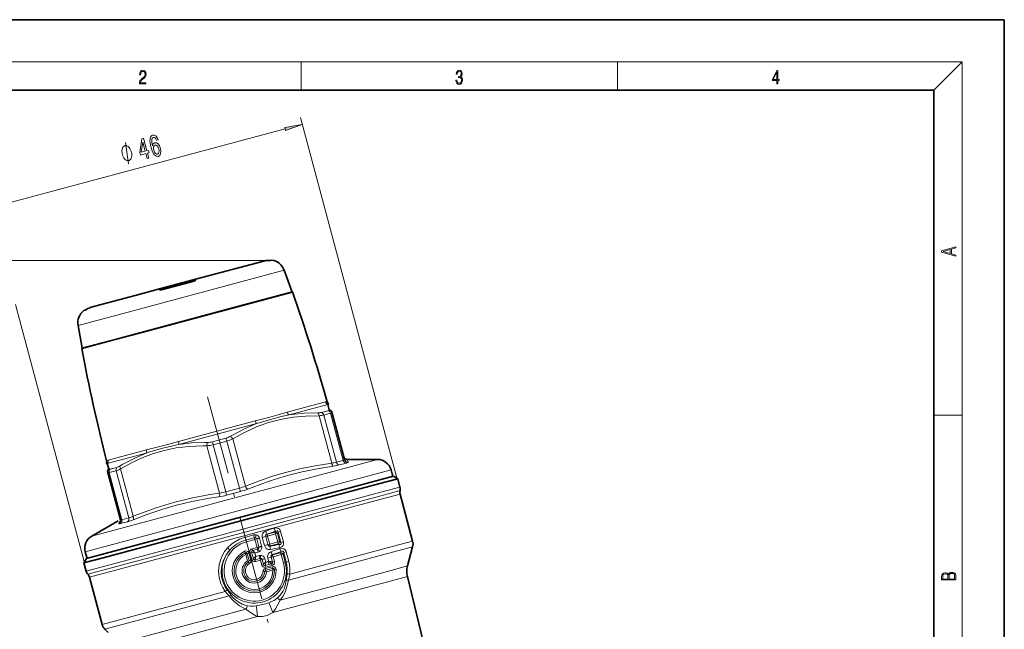
# Model space of a CAD drawing. Extents: x 0 to 210, y 0 to 297.
# Drawn here: x 70 to 210, y 210 to 297 of the extents above; entities that cross this region are included whole.
import ezdxf

# ---------------------------------------------------------------- set-up
doc = ezdxf.new("R2010")
doc.units = 0
doc.linetypes.add('DASHDOT', pattern=[18.5, 12, -3, 0.5, -3])

msp = doc.modelspace()

# ---------------------------------------------------------------- linework, layer by layer
at = {"color": 7, "lineweight": 35}
for p, q in [((210, 297), (0, 297)), ((210, 0), (210, 297)), ((200, 287), (20, 287)), ((200, 10), (200, 287)), ((95.000717, 260.122925), (104.696823, 262.720978)), ((105.860466, 262.842468), (105.657593, 262.788116)), ((107.599266, 261.419586), (108.729408, 258.314545)), ((94.802734, 259.879578), (90.160645, 258.635712)), ((90.213806, 258.840271), (94.654427, 260.030121)), ((95.000717, 260.122925), (94.654427, 260.030121)), ((95.022064, 260.030457), (95.000717, 260.122925)), ((80.171402, 256.149414), (86.427666, 257.825775)), ((86.427666, 257.825775), (89.867508, 258.747467)), ((86.651123, 252.398682), (108.729408, 258.314545)), ((90.213806, 258.840271), (89.867508, 258.747467)), ((89.895248, 258.656738), (89.867508, 258.747467)), ((108.77771, 258.327484), (100.983742, 256.239105)), ((100.983742, 256.239105), (78.834007, 250.304092)), ((79.305786, 255.727173), (79.102921, 255.672821)), ((78.308517, 253.571152), (78.882301, 250.317032)), ((78.882301, 250.317032), (86.651123, 252.398682)), ((113.830208, 242.355377), (114.016388, 241.586365)), ((116.194504, 234.511322), (114.391907, 241.238708)), ((82.667725, 233.186523), (82.444489, 233.945602)), ((116.572388, 234.532898), (120.86573, 234.532898)), ((84.318954, 225.970291), (82.516357, 232.697662)), ((123.044937, 232.127365), (122.797577, 233.050537)), ((81.859619, 220.574158), (121.022415, 231.067795)), ((123.141533, 232.153259), (82.154045, 221.170685)), ((121.022415, 231.067795), (123.753906, 231.799698)), ((123.141533, 232.153259), (123.753906, 231.799698)), ((123.753906, 231.799698), (124.071854, 230.613098)), ((124.080978, 229.613129), (125.876312, 222.912857)), ((83.980904, 225.800034), (80.262772, 223.653366)), ((79.578278, 220.480515), (79.330917, 221.403671)), ((125.142761, 219.398758), (125.876312, 222.136398)), ((79.128128, 219.842255), (81.859619, 220.574158)), ((79.481689, 220.454636), (79.128128, 219.842255)), ((79.128128, 219.842255), (79.446083, 218.655655)), ((82.154045, 221.170685), (79.481689, 220.454636)), ((79.938164, 217.785095), (81.733498, 211.084824)), ((127.859978, 206.584854), (125.12429, 217.918381)), ((82.575775, 209.958344), (82.121727, 210.412384))]:
    msp.add_line(p, q, dxfattribs=at)
at = {"color": 7, "lineweight": 13}
for p, q in [((16, 291), (204, 291)), ((110, 291), (110, 287)), ((155, 287), (155, 291)), ((200, 287), (204, 291)), ((204, 6), (204, 291)), ((123.666443, 231.739746), (109.905098, 283.097778)), ((68.136963, 270.870758), (107.758293, 281.487244)), ((105.290459, 262.799164), (50.434303, 262.799164)), ((85.932526, 255.613998), (107.599266, 261.419586)), ((94.695984, 259.850952), (94.654427, 260.030121)), ((90.213806, 258.840271), (90.267395, 258.664337)), ((79.233856, 219.834061), (69.393791, 256.557678)), ((78.308517, 253.571152), (85.932526, 255.613998)), ((113.481705, 242.703979), (108.039078, 241.245636)), ((113.830208, 242.355377), (108.303764, 240.874573)), ((112.918655, 241.203461), (113.87851, 241.460663)), ((113.232872, 240.839371), (114.206055, 241.100143)), ((115.029564, 234.134033), (113.232872, 240.839371)), ((116.002739, 234.394806), (114.206055, 241.100143)), ((200, 240.833328), (204, 240.833328)), ((103.469543, 240.02124), (92.584213, 237.104523)), ((103.663864, 239.631317), (92.610893, 236.669678)), ((114.362045, 234.020325), (112.559456, 240.747696)), ((97.404404, 237.046432), (99.324097, 237.560822)), ((97.503143, 236.624603), (99.449501, 237.146133)), ((99.299835, 229.919281), (97.503143, 236.624603)), ((101.246193, 230.440796), (99.449501, 237.146133)), ((102.08918, 230.731812), (100.286591, 237.459198)), ((87.97097, 235.426422), (82.444489, 233.945602)), ((88.014656, 235.880112), (82.571991, 234.421753)), ((98.424271, 229.749802), (96.621674, 236.477188)), ((120.86573, 234.532898), (110.297295, 231.701096)), ((116.002739, 234.394806), (115.029564, 234.134033)), ((116.447159, 234.013885), (115.454216, 233.747833)), ((116.687706, 234.143478), (116.572388, 234.532898)), ((82.74659, 232.670593), (83.719772, 232.931366)), ((84.543282, 225.965271), (82.74659, 232.670593)), ((82.849998, 233.146591), (83.809845, 233.403778)), ((85.516464, 226.226028), (83.719772, 232.931366)), ((86.151405, 226.461304), (84.348808, 233.188675)), ((122.797577, 233.050537), (111.483765, 230.019012)), ((110.297295, 231.701096), (80.262772, 223.653366)), ((111.483765, 230.019012), (79.330917, 221.403671)), ((79.446083, 218.655655), (121.34037, 229.881195)), ((101.246193, 230.440796), (99.299835, 229.919281)), ((101.390953, 229.979584), (99.405075, 229.447479)), ((121.34037, 229.881195), (124.071854, 230.613098)), ((121.359711, 229.385162), (124.076416, 230.113113)), ((124.080978, 229.613129), (121.379051, 228.88916)), ((79.692123, 218.220367), (121.359711, 229.385162)), ((79.938164, 217.785095), (121.379051, 228.88916)), ((85.341812, 225.67923), (84.348869, 225.413177)), ((85.516464, 226.226028), (84.543282, 225.965271)), ((105.176666, 223.919098), (106.310486, 224.222916)), ((106.310486, 224.222916), (106.37159, 224.328735)), ((106.383453, 223.950607), (106.310486, 224.222916)), ((106.383453, 223.950607), (106.655754, 224.023575)), ((106.655754, 224.023575), (106.760689, 224.205322)), ((106.959557, 222.889755), (106.655754, 224.023575)), ((107.107178, 224.298172), (106.760689, 224.205322)), ((106.760689, 224.205322), (107.152115, 222.744507)), ((107.107178, 224.298172), (107.498604, 222.837357)), ((102.175491, 223.07988), (102.068497, 223.479187)), ((102.239693, 222.840302), (102.175491, 223.07988)), ((103.446014, 223.163528), (102.239693, 222.840302)), ((103.446014, 223.163528), (103.37973, 223.410919)), ((103.446014, 223.163528), (103.703384, 223.232483)), ((103.446014, 223.163528), (103.749817, 222.029709)), ((103.703384, 223.232483), (103.688751, 223.27301)), ((103.703384, 223.232483), (104.091797, 223.336563)), ((104.007187, 222.098663), (103.703384, 223.232483)), ((104.395599, 222.202744), (104.091797, 223.336563)), ((104.494301, 223.448303), (104.981369, 223.578827)), ((104.800331, 222.306198), (104.494301, 223.448303)), ((105.287399, 222.436707), (104.981369, 223.578827)), ((104.987007, 223.576431), (104.981369, 223.578827)), ((105.249634, 223.646805), (104.987007, 223.576431)), ((105.29081, 222.442612), (104.987007, 223.576431)), ((105.176666, 223.919098), (105.160027, 223.926163)), ((105.249634, 223.646805), (105.176666, 223.919098)), ((105.249634, 223.646805), (106.383453, 223.950607)), ((105.553436, 222.512985), (105.249634, 223.646805)), ((106.687256, 222.816788), (105.553436, 222.512985)), ((106.687256, 222.816788), (106.383453, 223.950607)), ((106.687256, 222.816788), (106.959557, 222.889755)), ((106.687256, 222.816788), (106.757629, 222.554169)), ((106.959557, 222.889755), (107.152115, 222.744507)), ((107.498604, 222.837357), (107.152115, 222.744507)), ((125.876312, 222.912857), (123.174385, 222.188873)), ((101.958405, 221.48465), (102.067223, 221.266632)), ((102.067223, 221.266632), (102.109421, 221.182083)), ((102.736969, 221.289169), (102.979462, 221.354156)), ((102.736969, 221.289169), (102.98568, 220.360992)), ((103.228165, 220.425964), (102.979462, 221.354156)), ((102.988625, 221.501465), (102.996246, 221.515442)), ((103.057404, 221.844177), (103.749817, 222.029709)), ((103.057404, 221.844177), (103.121994, 221.603104)), ((103.121994, 221.603104), (103.816109, 221.782318)), ((103.424103, 221.249374), (103.900757, 221.363068)), ((103.560852, 220.739014), (103.424103, 221.249374)), ((103.749817, 222.029709), (104.007187, 222.098663)), ((103.749817, 222.029709), (103.816109, 221.782318)), ((104.007187, 222.098663), (104.395599, 222.202744)), ((104.013458, 222.067719), (104.007187, 222.098663)), ((104.013458, 222.067719), (104.412422, 222.120239)), ((104.800331, 222.306198), (105.287399, 222.436707)), ((105.29081, 222.442612), (105.287399, 222.436707)), ((105.553436, 222.512985), (105.29081, 222.442612)), ((105.553436, 222.512985), (105.62381, 222.250351)), ((105.62381, 222.250351), (105.593719, 222.198242)), ((106.757629, 222.554169), (105.62381, 222.250351)), ((105.966347, 220.971985), (107.100166, 221.275803)), ((106.757629, 222.554169), (106.902473, 222.444916)), ((107.100166, 221.275803), (107.170975, 221.442841)), ((107.170532, 221.013168), (107.100166, 221.275803)), ((107.442841, 221.086136), (107.536972, 221.308197)), ((107.536972, 221.308197), (107.883461, 221.401031)), ((107.909416, 219.918213), (107.536972, 221.308197)), ((108.255905, 220.011063), (107.883461, 221.401031)), ((108.213684, 217.403717), (123.198151, 221.418793)), ((108.393929, 218.22847), (123.174385, 222.188873)), ((125.876312, 222.136398), (123.198151, 221.418793)), ((102.138672, 221.029587), (102.109421, 221.182083)), ((102.138672, 221.029587), (102.271835, 221.108963)), ((102.378281, 220.135345), (102.138672, 221.029587)), ((102.363121, 221.133423), (102.271843, 221.108963)), ((102.598488, 221.196487), (102.363121, 221.133423)), ((102.620003, 220.174698), (102.363121, 221.133423)), ((102.53241, 219.945221), (102.665894, 219.741364)), ((102.598488, 221.196487), (102.85537, 220.237762)), ((102.85537, 220.237762), (102.620003, 220.174698)), ((102.98568, 220.360992), (103.228165, 220.425964)), ((103.323349, 220.294678), (103.309753, 220.302963)), ((104.166809, 220.47348), (103.476082, 220.281616)), ((103.54068, 220.040558), (103.476082, 220.281616)), ((103.54068, 220.040558), (104.233101, 220.226089)), ((104.030502, 220.878876), (103.560852, 220.739014)), ((104.233101, 220.226089), (104.166809, 220.47348)), ((104.233101, 220.226089), (104.490463, 220.295044)), ((104.233101, 220.226089), (104.418633, 219.533661)), ((104.480415, 220.324982), (104.852196, 220.478989)), ((104.490463, 220.295044), (104.480415, 220.324982)), ((104.490463, 220.295044), (104.878883, 220.399124)), ((104.675995, 219.602631), (104.490463, 220.295044)), ((104.997803, 219.955307), (104.878883, 220.399124)), ((105.300209, 220.051361), (104.997803, 219.955307)), ((105.768181, 220.64241), (105.281113, 220.511902)), ((105.281113, 220.511902), (105.396271, 220.082108)), ((105.396271, 220.082108), (105.300217, 220.051376)), ((105.768181, 220.64241), (105.953712, 219.949982)), ((105.774086, 220.638992), (105.768181, 220.64241)), ((106.036713, 220.709366), (105.774086, 220.638992)), ((105.774086, 220.638992), (105.959625, 219.946579)), ((105.966347, 220.971985), (105.914223, 221.00209)), ((105.953712, 219.949982), (105.926498, 219.956146)), ((105.959625, 219.946579), (105.953712, 219.949982)), ((106.222252, 220.016953), (105.959625, 219.946579)), ((106.036713, 220.709366), (105.966347, 220.971985)), ((106.036713, 220.709366), (107.170532, 221.013168)), ((106.036713, 220.709366), (106.222252, 220.016953)), ((107.170532, 221.013168), (107.442841, 221.086136)), ((107.493767, 219.806854), (107.170532, 221.013168)), ((107.766068, 219.879807), (107.442841, 221.086136)), ((107.493767, 219.806854), (107.766068, 219.879807)), ((107.766068, 219.879807), (107.909416, 219.918213)), ((107.909416, 219.918213), (108.255905, 220.011063)), ((104.418633, 219.533661), (104.675995, 219.602631)), ((104.596924, 218.62648), (104.84021, 218.612823)), ((104.685219, 219.574646), (104.675995, 219.602631)), ((105.042656, 219.505661), (104.905724, 219.466675)), ((104.973633, 219.213242), (104.905724, 219.466675)), ((104.932076, 219.038788), (105.890793, 219.29567)), ((104.932076, 219.038788), (104.99514, 218.803421)), ((104.973633, 219.213242), (105.901825, 219.461945)), ((105.953857, 219.060303), (104.99514, 218.803421)), ((105.464722, 219.626312), (105.042694, 219.505676)), ((105.976166, 218.814011), (105.081924, 218.574402)), ((105.807869, 219.736694), (105.464729, 219.626312)), ((105.464729, 219.626312), (105.831451, 219.724579)), ((105.825539, 219.727982), (105.807869, 219.736694)), ((105.831451, 219.724579), (105.825539, 219.727982)), ((105.901825, 219.461945), (105.831451, 219.724579)), ((105.890793, 219.29567), (105.953857, 219.060303)), ((105.953857, 219.060303), (105.978317, 218.969025)), ((105.976166, 218.814011), (105.978317, 218.969025)), ((105.976166, 218.814011), (106.122849, 218.864929)), ((106.217178, 218.870651), (106.122849, 218.864929)), ((106.460396, 218.885422), (106.217178, 218.870651)), ((107.032425, 214.546112), (122.632164, 218.726044)), ((122.632164, 218.726044), (125.142761, 219.398758)), ((106.003731, 212.795044), (122.66111, 217.258377)), ((107.90918, 217.319656), (108.026222, 218.295517)), ((108.213676, 217.403717), (108.393929, 218.22847)), ((122.66111, 217.258377), (125.12429, 217.918381)), ((81.733498, 211.084824), (99.215874, 215.769211)), ((99.215874, 215.769211), (99.291351, 215.686264)), ((99.500801, 216.011139), (99.578575, 215.907013)), ((82.121727, 210.412384), (99.784355, 215.145081)), ((84.555679, 208.523483), (102.17514, 213.244598)), ((85.355034, 207.262238), (103.803162, 212.205399))]:
    msp.add_line(p, q, dxfattribs=at)
at = {"color": 7, "linetype": 'DASHDOT', "lineweight": 13}
msp.add_line((118.777756, 161.1194), (96.728531, 243.408218), dxfattribs=at)
at = {"color": 7, "lineweight": 13}
for points in [[(87.019279, 287.874939), (87.960175, 287.874939), (87.960175, 288.030701), (87.154884, 288.030701), (87.179924, 288.167023), (87.242508, 288.292175), (87.336388, 288.406219), (87.467819, 288.520294), (87.684792, 288.684387), (87.851685, 288.856873), (87.939308, 289.040436), (87.968513, 289.257416), (87.937225, 289.488281), (87.847511, 289.666321), (87.707741, 289.777588), (87.526237, 289.819305), (87.328041, 289.774811), (87.182007, 289.649628), (87.088127, 289.449341), (87.052658, 289.17395), (87.190353, 289.17395), (87.211212, 289.382599), (87.275887, 289.532806), (87.380196, 289.621796), (87.522064, 289.655182), (87.649323, 289.62738), (87.747375, 289.5495), (87.807877, 289.421539), (87.830826, 289.251862), (87.807877, 289.087738), (87.741119, 288.948639), (87.588821, 288.798431), (87.37603, 288.628754), (87.217476, 288.475769), (87.104813, 288.314453), (87.038055, 288.136414), (87.017197, 287.93335)], [(132.021362, 288.431274), (132.021362, 288.42569), (132.052658, 288.1698), (132.146545, 287.980652), (132.294662, 287.861023), (132.494934, 287.819305), (132.688965, 287.861023), (132.837082, 287.975067), (132.930969, 288.158661), (132.96434, 288.400665), (132.947647, 288.57312), (132.899673, 288.714996), (132.822479, 288.820709), (132.71608, 288.890228), (132.866287, 289.059906), (132.918442, 289.315826), (132.889236, 289.521667), (132.807877, 289.680237), (132.676437, 289.783142), (132.505371, 289.819305), (132.325958, 289.777588), (132.190353, 289.666321), (132.102737, 289.482727), (132.067261, 289.240723), (132.196609, 289.240723), (132.219559, 289.421539), (132.28006, 289.557831), (132.373947, 289.641296), (132.503281, 289.671875), (132.618027, 289.644073), (132.707733, 289.571747), (132.766159, 289.457703), (132.787018, 289.315826), (132.764069, 289.151703), (132.699387, 289.037659), (132.590912, 288.965332), (132.44487, 288.943085), (132.392715, 288.945862), (132.392715, 288.804016), (132.455307, 288.806793), (132.615936, 288.781769), (132.730682, 288.706635), (132.79953, 288.581482), (132.822479, 288.406219), (132.79953, 288.219849), (132.734863, 288.08078), (132.628464, 287.994537), (132.486603, 287.966736), (132.350998, 287.997345), (132.248764, 288.089111), (132.184097, 288.233765), (132.163223, 288.431274)], [(177.653488, 287.874939), (177.791183, 287.874939), (177.791183, 288.356171), (177.983124, 288.356171), (177.983124, 288.503601), (177.791183, 288.503601), (177.791183, 289.763672), (177.643066, 289.763672), (177.025543, 288.503601), (177.025543, 288.356171), (177.653488, 288.356171)], [(177.653488, 288.503601), (177.150711, 288.503601), (177.653488, 289.532806)], [(107.81469, 281.276794), (110.163918, 282.131836), (107.701897, 281.697723)], [(88.120537, 277.26062), (88.346008, 277.321014), (88.15358, 278.039185), (88.401596, 278.105652), (88.312096, 278.439697), (88.064072, 278.37323), (87.586334, 280.156158), (87.358353, 280.095093), (87.065536, 278.141479), (87.163986, 277.774048), (87.928101, 277.97879)], [(89.669846, 279.944702), (89.531616, 280.270142), (89.354263, 280.49115), (89.141388, 280.604187), (88.906372, 280.599365), (88.766396, 280.530548), (88.659882, 280.416962), (88.581833, 280.257324), (88.535858, 280.048096), (88.522232, 279.798309), (88.542076, 279.503784), (88.59539, 279.16452), (88.684944, 278.790222), (88.883896, 278.208038), (89.121895, 277.810852), (89.389175, 277.605011), (89.683243, 277.589844), (89.90612, 277.730103), (90.038925, 277.976013), (90.076385, 278.31723), (90.013809, 278.72113), (89.864929, 279.106384), (89.668015, 279.380341), (89.438675, 279.52475), (89.20031, 279.532471), (88.98468, 279.385193), (88.870575, 279.099518), (88.785088, 279.568909), (88.776871, 279.920227), (88.847046, 280.149384), (88.999504, 280.261841), (89.13372, 280.261993), (89.252411, 280.199829), (89.354202, 280.070465), (89.439362, 279.882935)], [(85.874496, 278.2117), (85.848618, 278.308289), (85.767876, 278.493713), (85.700073, 278.630829), (85.645218, 278.719666), (85.548439, 278.84903), (85.422684, 278.970642), (85.309868, 279.043915), (85.238968, 279.076691), (85.139099, 279.101685), (85.010239, 279.118927), (84.952286, 279.103394), (84.894333, 279.087891), (84.791367, 279.008514), (84.717369, 278.936951), (84.672356, 278.873108), (84.611305, 278.753235), (84.563194, 278.585022), (84.54406, 278.424622), (84.540962, 278.320251), (84.550812, 278.167603), (84.573593, 277.966644), (84.59948, 277.870056), (84.625359, 277.773468), (84.7061, 277.588043), (84.773903, 277.450928), (84.828766, 277.362091), (84.925537, 277.232727), (85.0513, 277.111145), (85.164108, 277.037842), (85.235008, 277.005066), (85.334885, 276.980072), (85.463737, 276.96283), (85.52169, 276.978363), (85.579643, 276.993896), (85.682617, 277.073242), (85.756607, 277.144836), (85.80162, 277.208679), (85.862671, 277.328552), (85.910782, 277.496735), (85.929916, 277.657166), (85.933014, 277.761505), (85.923172, 277.914154), (85.900383, 278.115112)], [(87.284927, 278.164459), (87.490646, 279.611389), (87.838593, 278.312805)], [(89.771912, 278.651855), (89.814842, 278.381409), (89.798393, 278.162201), (89.721458, 277.998352), (89.592354, 277.919006), (89.43335, 277.921173), (89.285934, 278.020386), (89.159576, 278.201355), (89.066544, 278.458374), (89.022232, 278.723969), (89.039795, 278.938995), (89.121475, 279.095154), (89.264496, 279.182709), (89.412086, 279.173035), (89.552261, 279.080811), (89.674988, 278.903351)], [(203.092789, 263.422729), (203.092789, 263.566681), (202.480835, 263.737762), (202.480835, 264.413696), (203.092789, 264.582672), (203.092789, 264.726624), (201.092789, 264.157074), (201.092789, 263.992279)], [(202.316711, 263.783661), (201.287506, 264.073639), (202.316711, 264.365723)], [(203.092789, 217.408401), (203.092789, 217.823563), (203.087219, 218.092682), (203.048279, 218.255402), (202.973175, 218.353455), (202.859131, 218.428574), (202.720047, 218.474457), (202.553146, 218.49115), (202.366776, 218.470291), (202.213791, 218.41188), (202.102524, 218.320084), (202.035767, 218.199081), (201.966217, 218.292969), (201.866089, 218.363892), (201.746475, 218.405624), (201.604614, 218.422302), (201.351486, 218.374329), (201.173462, 218.240799), (201.109482, 218.094772), (201.092789, 217.904922), (201.092789, 217.408401)], [(201.256912, 217.879883), (201.27359, 218.05513), (201.329224, 218.180298), (201.440491, 218.255402), (201.615738, 218.280441), (201.796539, 218.253326), (201.905029, 218.178223), (201.960663, 218.048874), (201.974564, 217.867371), (201.974564, 217.546097), (201.256912, 217.546097)], [(202.928665, 217.546097), (202.138687, 217.546097), (202.138687, 217.961258), (202.166504, 218.128143), (202.241608, 218.251236), (202.369568, 218.324249), (202.5448, 218.349289), (202.733963, 218.324249), (202.850784, 218.251236), (202.911987, 218.128143), (202.928665, 217.950821)]]:
    msp.add_lwpolyline(points, close=True, dxfattribs=at)
for points in [[(85.451355, 276.54541), (85.022629, 279.536377)], [(105.556389, 240.529846), (106.574738, 240.811157), (107.556374, 241.108459), (108.039078, 241.245636)], [(105.703499, 240.220276), (107.006065, 240.566391), (108.303764, 240.874573)], [(112.402809, 241.154007), (110.462372, 241.103088), (108.682289, 240.929138), (108.303764, 240.874573)], [(114.01638, 241.586365), (114.011551, 241.538971), (113.990105, 241.512146), (113.907249, 241.469223), (113.87851, 241.460663)], [(114.391907, 241.238708), (114.393059, 241.213699), (114.383171, 241.190247), (114.353867, 241.161301), (114.206055, 241.100143)], [(103.663864, 239.631317), (102.041176, 238.927582), (100.347778, 238.04425), (99.955635, 237.818802)], [(112.559456, 240.747696), (110.635277, 240.701431), (108.877632, 240.533081), (107.097786, 240.219467), (105.387413, 239.766083), (103.69136, 239.158722), (101.954765, 238.370514), (100.286591, 237.459198)], [(105.556389, 240.529846), (104.647255, 240.310699), (103.469475, 240.02121)], [(105.703499, 240.220276), (103.873734, 239.698364), (103.663788, 239.631287)], [(90.516151, 236.499756), (91.415977, 236.765289), (92.584221, 237.104523)], [(90.543434, 236.158173), (91.761612, 236.473724), (92.610901, 236.669678)], [(92.610901, 236.669678), (94.368179, 236.871582), (96.276184, 236.953262), (96.728485, 236.954102)], [(87.97097, 235.426422), (86.354843, 234.724472), (84.67099, 233.843689), (84.281311, 233.618881)], [(90.562508, 235.808212), (89.045868, 235.365494), (87.531403, 234.796753), (85.980118, 234.081467), (84.348808, 233.188675)], [(87.970932, 235.426407), (88.648384, 235.637329), (90.543434, 236.158173)], [(88.014618, 235.880096), (88.994537, 236.117828), (90.516151, 236.499756)], [(90.562508, 235.808212), (92.267303, 236.162018), (94.071335, 236.385834), (96.037766, 236.476929), (96.621674, 236.477188)], [(107.78521, 232.677063), (109.850166, 233.197266), (112.009483, 233.640793), (114.362045, 234.020325)], [(116.002739, 234.394806), (116.130577, 234.439209), (116.169777, 234.462524), (116.19146, 234.486557), (116.194504, 234.511322)], [(116.447159, 234.013885), (116.655365, 234.092621), (116.682999, 234.118271), (116.688316, 234.130936), (116.687698, 234.143463)], [(82.74659, 232.670593), (82.613121, 232.64859), (82.566269, 232.653473), (82.533661, 232.669586), (82.516357, 232.697678)], [(82.849998, 233.146591), (82.74733, 233.132858), (82.71032, 233.140381), (82.674202, 233.170883), (82.66774, 233.186523)], [(107.78521, 232.677063), (105.957481, 232.133713), (104.081024, 231.494934), (102.08918, 230.731812)], [(108.091766, 232.259201), (110.143906, 232.775894), (112.290756, 233.215881), (114.628258, 233.591644)], [(108.091766, 232.259201), (105.634163, 231.509155), (103.051193, 230.569275), (102.44117, 230.326126)], [(86.151405, 226.461304), (87.82, 227.106339), (89.401291, 227.661621), (91.872528, 228.413452), (94.359154, 229.026642), (97.013733, 229.534317), (98.424271, 229.749802)], [(86.135223, 225.95697), (88.230911, 226.758469), (90.205345, 227.423752), (92.129684, 227.98349), (94.469803, 228.546906), (96.965866, 229.016937), (98.322289, 229.222473)], [(84.07576, 225.405136), (84.081512, 225.393951), (84.088249, 225.388092), (84.108421, 225.380112), (84.154701, 225.377029), (84.348869, 225.413177)], [(84.318954, 225.970291), (84.330353, 225.952972), (84.347488, 225.944183), (84.385773, 225.93895), (84.543282, 225.965271)], [(104.974258, 224.362808), (104.772141, 224.262329), (104.609131, 224.103516), (104.523285, 223.952576), (104.475716, 223.78566), (104.494301, 223.448303)], [(107.107178, 224.298172), (107.038765, 224.467712), (106.927597, 224.614746), (106.780113, 224.724503), (106.610252, 224.788513), (106.380913, 224.804962), (106.159462, 224.758316)], [(106.760689, 224.205322), (106.712723, 224.328125), (106.664711, 224.367706), (106.589005, 224.389557), (106.421379, 224.354553), (106.37159, 224.328735)], [(102.068497, 223.479187), (101.237885, 223.183655), (100.463196, 222.75354), (100.105957, 222.488983), (99.568459, 221.978439)], [(105.160027, 223.926163), (105.047989, 223.882904), (104.97303, 223.800797), (104.951141, 223.692841), (104.981369, 223.578827)], [(106.902473, 222.444916), (107.074608, 222.467987), (107.139526, 222.512177), (107.180466, 222.604858), (107.152115, 222.744507)], [(106.928719, 221.982803), (107.141708, 222.048584), (107.329933, 222.175705), (107.441299, 222.316681), (107.507973, 222.485214), (107.525101, 222.662994), (107.498604, 222.837357)], [(99.568459, 221.978439), (99.141304, 221.43335), (98.793808, 220.83757), (98.532433, 220.203247), (98.36161, 219.543442), (98.299614, 219.100143), (98.278244, 218.655487), (98.297279, 218.212128), (98.356201, 217.774246), (98.590248, 216.927231), (98.862602, 216.329483), (99.215874, 215.769211)], [(99.867142, 221.658188), (99.349663, 220.986725), (98.965645, 220.239136), (98.728233, 219.44249), (98.644272, 218.633057), (98.711075, 217.831787), (98.924011, 217.061737), (99.174522, 216.518921), (99.500801, 216.011139)], [(101.958405, 221.48465), (102.131943, 221.536713), (102.298225, 221.522903), (102.422279, 221.462555), (102.529785, 221.350433), (102.598488, 221.196487)], [(103.121994, 221.603104), (103.275696, 221.460022), (103.424103, 221.249374)], [(103.889572, 221.811829), (103.995705, 221.882095), (104.022888, 221.937637), (104.013458, 222.067719)], [(104.800331, 222.306198), (104.883461, 222.102188), (105.019669, 221.926056), (105.156174, 221.822861), (105.313812, 221.755737), (105.480507, 221.729568), (105.64743, 221.743484)], [(105.733368, 221.42276), (105.535454, 221.319763), (105.377106, 221.15538), (105.280495, 220.949036), (105.251129, 220.726807), (105.281113, 220.511902)], [(105.287399, 222.436707), (105.305237, 222.338669), (105.3479, 222.255981), (105.415443, 222.200394), (105.501175, 222.180969), (105.593719, 222.198242)], [(107.883461, 221.401031), (107.823845, 221.556503), (107.724937, 221.700439), (107.579971, 221.819519), (107.406754, 221.889664), (107.1772, 221.905426), (106.962654, 221.856155)], [(107.536972, 221.308197), (107.497505, 221.434753), (107.454071, 221.481323), (107.353157, 221.510483), (107.265182, 221.492249), (107.170975, 221.442841)], [(102.378281, 220.135345), (102.581726, 220.092087), (102.620003, 220.174698)], [(102.378281, 220.135345), (102.556, 220.028809), (102.53241, 219.945221)], [(103.476082, 220.281616), (103.537666, 220.482529), (103.560852, 220.739014)], [(104.480415, 220.324982), (104.424316, 220.441574), (104.373657, 220.476257), (104.245186, 220.48465)], [(105.396271, 220.082108), (105.702698, 219.81485), (105.807869, 219.736694)], [(105.914223, 221.00209), (105.789528, 220.944366), (105.730156, 220.828766), (105.747948, 220.689713), (105.768181, 220.64241)], [(105.081924, 218.574402), (104.900787, 218.674637), (104.84021, 218.612823)], [(105.081924, 218.574402), (104.94313, 218.72905), (104.99514, 218.803421)], [(105.890793, 219.29567), (106.065773, 219.312607), (106.224045, 219.269119), (106.383598, 219.12645), (106.459869, 218.893265), (106.460396, 218.885422)], [(106.620239, 214.829315), (107.015724, 215.232941), (107.393219, 215.759033), (107.5979, 216.152054), (107.766624, 216.604095), (107.90918, 217.319656)], [(107.032425, 214.546112), (107.394424, 215.065643), (107.724945, 215.689209), (107.9608, 216.291321), (108.147926, 216.992462), (108.213684, 217.403717)], [(99.784355, 215.145081), (100.160851, 214.69519), (100.541336, 214.317108), (101.264969, 213.742722), (101.957306, 213.342743), (102.17514, 213.244598)], [(100.090088, 215.224533), (100.321884, 214.934311), (100.680244, 214.579468), (101.053055, 214.297501), (101.655228, 213.973862), (102.212822, 213.783096), (102.415848, 213.735107)], [(105.443253, 214.179459), (105.82119, 214.331284), (106.179756, 214.51506), (106.620239, 214.829315)], [(106.003731, 212.795044), (106.35392, 213.301483), (106.663467, 213.833344), (107.032425, 214.546112)], [(102.175117, 213.244598), (103.120682, 212.583954), (103.570641, 212.319412), (103.803162, 212.205399)], [(102.415833, 213.735107), (102.83728, 213.686035), (103.25869, 213.694366), (103.627014, 213.734741)], [(103.803154, 212.205399), (104.503433, 212.226288), (105.170921, 212.383774), (105.801811, 212.670959), (106.003731, 212.795044)]]:
    msp.add_lwpolyline(points, dxfattribs=at)
at = {"color": 7, "lineweight": 35}
for points in [[(105.657593, 262.788116), (105.64064, 262.786346), (105.35186, 262.79834)], [(94.802734, 259.879578), (94.947372, 259.939392), (95.002518, 259.983459), (95.01754, 260.004822), (95.022705, 260.022522), (95.022064, 260.030457)], [(90.160645, 258.635712), (90.005463, 258.615234), (89.935677, 258.625793), (89.912003, 258.63678), (89.898659, 258.649536), (89.895248, 258.656738)], [(79.305786, 255.727173), (79.321365, 255.7341), (79.565445, 255.888885)]]:
    msp.add_lwpolyline(points, dxfattribs=at)
for centre, radius, start, end in [((105.290459, 260.5065), 2.292673, 88.465279, 105.006413), ((105.531944, 260.667145), 2.2, 20.000001, 81.412078), ((-126.971054, 175.125793), 250, 15.685429, 19.439222), ((80.47509, 253.953186), 2.2, 128.587928, 190.000007), ((80.764549, 253.934784), 2.292673, 104.993586, 121.53472), ((324.599274, 296.123718), 250, 190.560779, 194.314569), ((114.200455, 242.849884), 0.5, 195.685401, 237.939356), ((114.053947, 242.138702), 0.311283, 112.472998, 135.921789), ((113.924927, 241.110016), 0.484699, 15.406719, 79.131689), ((82.35907, 233.646362), 0.310997, 74.068996, 97.540593), ((81.876572, 234.188721), 0.5, 332.060645, 14.314594), ((116.572388, 235.032898), 0.5, 194.999951, 269.999676), ((120.86573, 232.532898), 2, 15, 90.000003), ((82.985123, 232.819717), 0.4847, 130.868637, 194.593295), ((125.046898, 229.871948), 1, 166.044972, 195.000006), ((123.105927, 230.354279), 1, 346.044979, 14.999995), ((83.837997, 225.84256), 0.497745, 298.525811, 14.87308), ((81.262772, 221.92131), 2, 120.000003, 195.000006), ((124.427422, 222.524628), 1.5, 344.999998, 15.000002), ((80.41201, 218.914474), 1, 195.000006, 223.955022), ((128.040543, 218.622299), 3, 164.999994, 193.570474), ((78.972237, 217.526276), 1, 14.999995, 43.955027), ((83.182388, 211.473053), 1.5, 194.999992, 225)]:
    msp.add_arc(centre, radius, start, end, dxfattribs=at)
at = {"color": 7, "lineweight": 13}
for centre, radius, start, end in [((113.623566, 242.211792), 0.51207, 79.247085, 106.079777), ((112.473412, 243.211502), 2.057753, 268.034795, 282.502153), ((96.33152, 240.89505), 4.427846, 273.757674, 285.341975), ((96.716194, 239.546371), 2.592629, 270.271696, 285.391726), ((102.77681, 238.093292), 5.473935, 191.026325, 195.562185), ((98.670044, 240.071289), 2.593926, 284.602758, 299.715234), ((98.328918, 241.430283), 4.427881, 284.658103, 296.242315), ((82.695206, 233.924652), 0.512002, 103.920632, 130.758016), ((82.086494, 234.296326), 0.501311, 315.587491, 14.485798), ((113.911194, 238.73735), 4.73788, 275.45973, 283.655362), ((116.674889, 234.641174), 0.497745, 195.126897, 271.473973), ((113.69944, 240.840286), 7.307113, 277.301941, 283.896728), ((97.726219, 235.682388), 5.973817, 276.710829, 285.272294), ((99.726578, 236.22316), 5.978395, 284.724478, 293.279393), ((99.050095, 238.857544), 9.181049, 284.771053, 291.676873), ((96.993088, 238.307693), 9.18232, 278.323594, 285.228417), ((83.315582, 232.697968), 7.306155, 286.102811, 292.698506), ((84.18045, 230.774948), 4.741829, 286.367487, 294.556276), ((86.765518, 280.902222), 59.399194, 287.851359, 289.056594), ((86.212921, 282.973419), 62.012672, 287.790414, 288.970021), ((103.350006, 218.696533), 4.289938, 105, 14.999997), ((103.36779, 218.553406), 4.680029, 104.756776, 138.429589), ((92.682777, 258.391907), 36.15236, 285.04728, 286.984567), ((76.109863, 320.240173), 100.595923, 285.017391, 285.728728), ((103.436844, 223.179199), 0.665846, 72.225309, 106.887959), ((108.812485, 225.451965), 5.803933, 196.367587, 200.590761), ((103.455109, 223.16275), 0.259354, 72.864151, 106.8958), ((108.297272, 222.329666), 4.887312, 162.329909, 167.220871), ((103.513214, 223.231293), 0.179987, 13.369246, 84.170026), ((103.436493, 223.170074), 0.674654, 24.009804, 72.433603), ((111.974113, 206.138412), 19.032785, 114.593676, 115.805871), ((103.421288, 223.156921), 0.694158, 14.999007, 24.491655), ((103.350006, 218.696533), 4.571846, 139.623765, 15), ((103.350006, 218.696533), 3.116121, 116.524653, 3.475348), ((103.350006, 218.696533), 2.872451, 116.524653, 3.475348), ((102.196526, 221.011276), 0.286206, 103.071803, 116.856231), ((102.425674, 221.171631), 0.316328, 157.97647, 178.106335), ((102.179459, 221.096008), 0.199677, 76.508644, 103.799362), ((102.111221, 220.972168), 0.337985, 60.408474, 70.145339), ((102.208328, 221.18306), 0.108455, 49.943743, 80.614237), ((102.161209, 221.104675), 0.199402, 27.59329, 54.081322), ((103.181076, 221.416641), 0.21068, 156.216098, 197.22009), ((103.167175, 221.4021), 0.205534, 102.49067, 146.455102), ((109.541527, 222.731094), 5.803926, 189.409209, 193.632383), ((103.757103, 222.0354), 0.259871, 283.124472, 300.646797), ((108.370605, 224.030792), 5.000848, 206.34413, 211.19172), ((103.75029, 222.010239), 0.664423, 283.088949, 300.981947), ((103.758636, 222.012344), 0.661736, 300.26865, 9.370667), ((103.724968, 222.023041), 0.69429, 8.046566, 15.000176), ((115.242973, 174.600006), 48.56644, 99.888648, 101.459871), ((114.829903, 176.132019), 46.526585, 99.777405, 101.382602), ((90.880081, 265.514069), 46.525935, 288.617413, 290.222637), ((90.471764, 267.047668), 48.56607, 288.540088, 290.111326), ((103.350006, 218.696533), 2.628781, 117.438532, 2.56147), ((103.350006, 218.696533), 1.736219, 124.033544, 355.966451), ((103.350006, 218.696533), 1.492549, 123.215178, 356.784816), ((102.051712, 221.346268), 0.323575, 312.849118, 332.405993), ((102.083961, 221.060425), 0.28852, 14.653167, 28.275522), ((102.325783, 220.155548), 0.294361, 314.493066, 3.725485), ((102.428452, 220.116364), 0.443518, 302.341524, 15.875298), ((103.434181, 220.472672), 0.210822, 192.601776, 233.751343), ((103.414673, 220.478058), 0.2053, 243.525986, 287.361102), ((104.22377, 220.243164), 0.664444, 89.018129, 106.910642), ((109.599579, 222.514526), 5.803944, 196.367683, 200.590843), ((104.242249, 220.224792), 0.259871, 89.353218, 106.875556), ((109.235359, 220.803497), 5.000854, 178.808274, 183.655854), ((104.231903, 220.2453), 0.662004, 20.643897, 89.718681), ((104.20826, 220.219437), 0.694273, 14.999584, 21.953309), ((103.715363, 219.913727), 1.283053, 349.094368, 1.857055), ((107.396561, 227.262772), 7.453608, 254.433962, 258.624194), ((105.686592, 219.943268), 0.240128, 300.415943, 3.070558), ((103.736305, 218.802719), 4.319702, 353.257191, 14.965738), ((103.542976, 218.749664), 4.878837, 353.867436, 14.983765), ((103.350006, 218.696533), 1.248879, 123.215178, 356.784805), ((105.04039, 218.608353), 0.443518, 104.124731, 177.65848), ((105.23098, 220.203583), 0.832798, 229.050124, 243.369657), ((105.125679, 218.539032), 0.294375, 116.276334, 165.506262), ((104.845268, 219.697144), 0.238256, 273.001627, 284.696973), ((104.26487, 219.795639), 0.720737, 332.827295, 350.045113), ((106.03022, 218.782074), 0.2885, 91.721156, 105.347328), ((106.293503, 218.897171), 0.323164, 147.57513, 167.158279), ((106.029907, 218.871078), 0.199402, 65.914454, 92.398287), ((106.074249, 218.951065), 0.108455, 39.385938, 70.056246), ((105.94017, 218.761536), 0.337985, 49.854691, 59.591522), ((105.955612, 219.133667), 0.316431, 301.893484, 322.017427), ((106.013298, 218.882538), 0.199677, 16.197391, 43.491469), ((105.931366, 218.85495), 0.286222, 3.144205, 16.925661), ((74.074768, 192.154922), 34.489752, 41.803883, 43.020049), ((60.04361, 185.670547), 49.771184, 36.427035, 37.408881), ((102.397873, 222.701813), 9.050624, 277.804998, 289.663818)]:
    msp.add_arc(centre, radius, start, end, dxfattribs=at)
for centre, major_axis, ratio, start_param, end_param in [((113.956169, 242.837418), (-0.12941, 0.482956), 0.985741, 1.5829636703, 2.617993878), ((108.345901, 241.334152), (-0.12941, 0.482956), 0.6386, 1.5829636703, 2.617993878), ((112.31797, 240.682983), (-0.004608, -0.499985), 0.486123, 1.7050529048, 2.8040263824), ((111.664795, 241.122559), (1.847824, -0.105942), 0.200758, 5.2292769557, 5.7371479359), ((112.828583, 240.731049), (0.12941, -0.482956), 0.837102, 1.5707963283, 2.6179938795), ((113.775101, 240.984665), (-0.12941, 0.482956), 0.892308, 4.7123889804, 5.7595865316), ((103.63562, 240.072037), (-0.12941, 0.482956), 0.347146, 1.5829636703, 2.617993878), ((92.415009, 237.065475), (0.12941, -0.482956), 0.347141, 0.5236002232, 1.5586287765), ((96.863159, 236.541885), (-0.004608, -0.499985), 0.486125, 3.7476657108, 4.8466434258), ((99.422836, 237.138992), (-0.12941, 0.482956), 0.055206, 4.7123889804, 5.7595865316), ((100.045105, 237.394485), (0.253975, -0.430695), 0.486125, 1.4365421998, 2.5355201318), ((87.704689, 235.803345), (-0.12941, 0.482956), 0.638596, 3.6651914292, 4.7002216369), ((114.603539, 234.085022), (0.069687, -0.495117), 0.497209, 4.7732635683, 6.1041259895), ((115.433853, 234.242371), (0.12941, -0.482956), 0.837102, 4.7123889804, 6.0213859194), ((116.433693, 234.510284), (0.12941, -0.482956), 0.892308, 4.712388917, 6.0213858663), ((83.177544, 232.786072), (0.12941, -0.482956), 0.892308, 3.6651914317, 4.7123889829), ((84.124062, 233.039688), (-0.12941, 0.482956), 0.837102, 0.5235987756, 1.5707963268), ((84.935844, 233.960281), (1.546906, 1.015305), 0.200751, 3.6876779181, 4.1956488132), ((84.681816, 234.342468), (1.123497, 0.917831), 0.249421, 3.6473089951, 4.1545522237), ((84.590294, 233.253387), (0.253975, -0.430695), 0.486125, 3.479156561, 4.5781344931), ((98.1828, 229.685104), (0.069687, -0.495117), 0.497203, 0.3008071716, 1.6316695928), ((99.27317, 229.912125), (0.12941, -0.482956), 0.055206, 0.2617993878, 1.5707963268), ((101.272858, 230.447937), (0.12941, -0.482956), 0.055206, 4.7123889787, 6.0213859277), ((102.330666, 230.796509), (0.18721, -0.463623), 0.497206, 4.6515145334, 5.982376568), ((84.112328, 225.849792), (0.12941, -0.482956), 0.892308, 0.2617993878, 1.5707963268), ((85.112167, 226.117706), (0.12941, -0.482956), 0.837102, 0.2617993195, 1.5707962688), ((85.909927, 226.396591), (0.18721, -0.463623), 0.497205, 0.1790612443, 1.5099203498), ((105.038422, 224.380005), (0.152786, -0.476089), 0.132687, 4.7059161808, 5.9308705765), ((106.249985, 224.782578), (0.16256, -0.472839), 0.186989, 4.6994038155, 5.9275766417), ((106.383453, 223.950607), (0.259811, -0.149994), 0.889126, 0.8440212725, 2.2975713811), ((103.446014, 223.163528), (0.23951, -0.180649), 0.860689, 1.1305115797, 1.8425123888), ((105.249634, 223.646805), (0.117088, 0.276199), 0.860689, 0.7365998557, 2.1623441071), ((106.687256, 222.816788), (-0.180656, -0.239502), 0.860689, 0.9792485465, 2.4049927978), ((99.509209, 221.962555), (0.368332, -0.338135), 0.103754, 0.3510415561, 1.5049261836), ((103.29538, 221.336777), (0.5187, -0.299484), 0.834807, 2.4459984357, 3.837208128), ((103.383568, 221.462402), (0.523239, -0.040024), 0.401236, 3.8611342329, 4.8205735773), ((103.749817, 222.029709), (-0.150002, -0.259811), 0.834817, 1.1635790294, 2.1520942977), ((105.553436, 222.512985), (-0.259811, 0.149994), 0.834817, 0.8751830064, 2.2664096472), ((105.710999, 221.760529), (0.099312, -0.490036), 0.131383, 3.5820062383, 4.7205238707), ((105.796936, 221.439804), (0.159012, -0.474045), 0.131383, 4.7042540779, 5.842771661), ((107.01976, 222.007202), (0.085838, -0.492584), 0.18778, 3.5863869222, 4.7291947644), ((107.053688, 221.880554), (0.171951, -0.469498), 0.18778, 4.6955832396, 5.8383909873), ((107.170532, 221.013168), (0.276207, -0.117096), 0.860689, 0.7365998557, 2.1623441071), ((103.493073, 220.598969), (-0.299477, -0.518692), 0.834807, 5.5875910893, 6.9788007816), ((103.632271, 220.534256), (0.433128, 0.29628), 0.401236, 1.462611852, 2.4220511964), ((104.233101, 220.226089), (0.259811, -0.149994), 0.834817, 0.9894983012, 1.9780137239), ((105.104889, 219.717575), (0.426521, 0.307465), 0.488261, 1.4714505724, 2.4808340562), ((105.347443, 220.064026), (0.151382, -0.476532), 0.097685, 4.707913293, 5.8446109366), ((106.036713, 220.709366), (0.150002, 0.259811), 0.834817, 0.8751830064, 2.2664096472), ((105.778625, 219.903076), (0.099998, 0.173203), 0.834817, 4.01677566, 5.4080023008), ((105.663857, 219.96933), (0.301796, -0.17424), 0.573907, 5.5875716779, 6.9787988063), ((105.663849, 219.969345), (0.5187, -0.299484), 0.834807, 5.5875910893, 6.9788007816), ((104.926025, 219.771637), (-0.299477, -0.518692), 0.834807, 5.5875905624, 6.9788009419), ((104.926018, 219.771637), (-0.17424, -0.301804), 0.573909, 5.7005661715, 6.7899806829), ((108.358963, 217.183823), (0.496384, -0.060043), 0.427362, 1.9190699618, 2.7536258341), ((108.494347, 218.255371), (0.496758, -0.056854), 0.077766, 3.4917643329, 4.517750182), ((99.115463, 215.74231), (0.401779, 0.297607), 0.077766, 4.9070277767, 5.9330136514), ((99.768478, 214.882004), (0.399857, 0.300186), 0.427362, 0.3879668308, 1.2225227014), ((107.279198, 214.050064), (0.753571, -0.782013), 0.175488, 2.0789542815, 2.7867818508), ((102.209656, 212.639984), (-0.295547, -1.148483), 0.177696, 3.4965487068, 4.2043088018), ((103.716148, 212.138138), (0.128281, -1.696869), 0.053999, 1.606363852, 2.7919939184), ((106.093361, 212.776566), (0.667122, -1.504135), 0.045268, 3.4910320193, 4.6800307765)]:
    msp.add_ellipse(centre, major_axis=major_axis, ratio=ratio, start_param=start_param, end_param=end_param, dxfattribs=at)
msp.add_solid([(107.81469, 281.276794), (110.163918, 282.131836), (107.81469, 281.276794), (107.701897, 281.697723)], dxfattribs=at)

doc.saveas('drawing.dxf')
